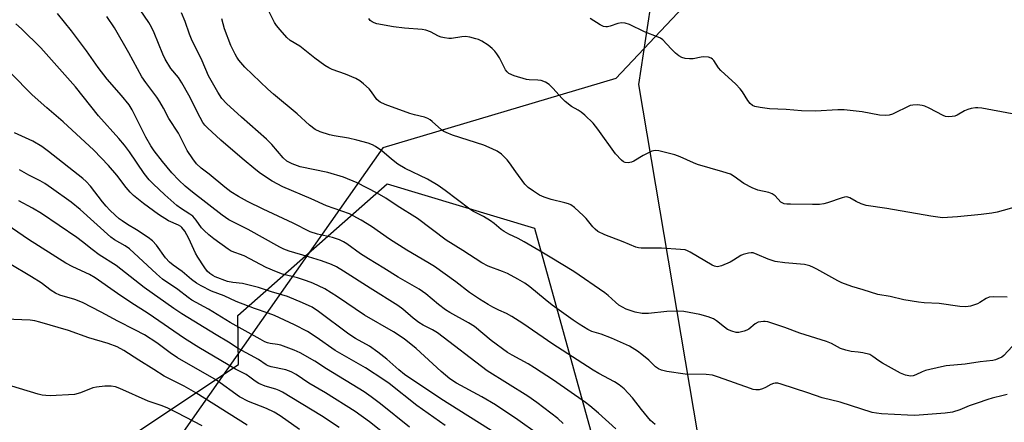
# Model space of a CAD drawing. Units: inches. Extents: x 1243769 to 1249769, y 557452 to 561453.
# Drawn here: x 1246929 to 1247238, y 557647 to 557774 of the extents above; entities that cross this region are included whole.
import ezdxf

# ---------------------------------------------------------------- set-up
doc = ezdxf.new("R2010")
doc.units = ezdxf.units.IN
doc.header["$MEASUREMENT"] = 0
for name, color, linetype in [('NTRL-Farm Land', 3, 'Continuous'), ('NTRL-Pasture Land', 2, 'Continuous'), ('NTRL-Trees', 3, 'Continuous'), ('Undefined', 1, 'Continuous')]:
    doc.layers.add(name, color=color, linetype=linetype)

msp = doc.modelspace()

# ---------------------------------------------------------------- linework, layer by layer
at = {"layer": 'NTRL-Farm Land'}
msp.add_lwpolyline([(1247828.81, 557452.51), (1247184.71, 557452.58), (1247183.29, 557453.55), (1247148.91, 557452.58), (1247147.86, 557501.58), (1247152.88, 557562.21), (1247150.98, 557587.99), (1247123.04, 557753.42), (1247126.67, 557777.45), (1247137.54, 557799.33), (1247152.98, 557829.57), (1247166.54, 557858.56), (1247195.88, 557877.37), (1247215.05, 557917.19), (1247243.43, 557940.6)], dxfattribs=at)
at = {"layer": 'NTRL-Pasture Land'}
msp.add_lwpolyline([(1247152.88, 557562.21), (1247147.86, 557501.58), (1247148.91, 557452.58), (1247036.43, 557452.59), (1247045.27, 557458.45), (1247045.95, 557458.9), (1247058.06, 557464.44), (1247064.24, 557467.27), (1247087.87, 557480.22), (1247099.42, 557492.25), (1247106.19, 557499.24), (1247109.21, 557516.79), (1247098.54, 557548.02), (1247075.67, 557574.69), (1247049, 557599.06), (1247021.56, 557618.87), (1246990.31, 557628.77), (1246972.02, 557631.06), (1246961.6, 557641.8), (1246997.25, 557665.52), (1246997.09, 557680.86), (1247044, 557722.24), (1247090.26, 557708.3), (1247124.65, 557584.52)], close=True, dxfattribs=at)
at = {"layer": 'NTRL-Trees'}
msp.add_polyline3d([(1247331.01, 557998.7, 0), (1247246.21, 557893.61, 0), (1247115.76, 557755.29, 0), (1247042.63, 557733.58, 0), (1246980, 557644.5, 0), (1246963.72, 557619.29, 0), (1246957.86, 557610.5, 0), (1246952.11, 557602.83, 0), (1246950.19, 557596.11, 0), (1246950.19, 557587.48, 0), (1246953.07, 557576.93, 0), (1246959.78, 557566.38, 0), (1246961.7, 557557.75, 0), (1246961.7, 557546.24, 0), (1246957.86, 557538.57, 0), (1246944.44, 557534.73, 0), (1246934.84, 557532.81, 0), (1246922.38, 557534.73, 0)], dxfattribs=at)
at = {"layer": 'Undefined'}
for points, elevation in [([(1247128.12, 557646.63), (1247126.69, 557647.97), (1247123.82, 557651.37), (1247121.03, 557655.05), (1247118.38, 557657.85), (1247116.82, 557659.11), (1247115.37, 557660.03), (1247110.47, 557662.69), (1247108.71, 557663.74), (1247103.68, 557667.02), (1247096, 557671.87), (1247086.6, 557678.4), (1247083.19, 557680.56), (1247081.48, 557681.53), (1247079.06, 557682.55), (1247077.23, 557683.47), (1247075.7, 557684.33), (1247072.99, 557686.04), (1247069.89, 557688.14), (1247065.51, 557691.46), (1247058.89, 557696.23), (1247056.76, 557697.56), (1247050.18, 557701.37), (1247044.75, 557704.9), (1247039.04, 557708.88), (1247035.81, 557710.83), (1247032.15, 557712.78), (1247024.92, 557715.3), (1247020.1, 557717.56), (1247011.25, 557721.25), (1247007.92, 557723.05), (1247004.23, 557725.44), (1247002.71, 557726.6), (1246998.41, 557730.19), (1246991.75, 557735.9), (1246987.53, 557739.79), (1246986.76, 557740.62), (1246986.1, 557741.53), (1246985.25, 557743.02), (1246981.67, 557750.06), (1246979.55, 557754), (1246978.43, 557755.62), (1246976.06, 557758.5), (1246974.25, 557761.41), (1246973.49, 557763), (1246970.82, 557769.65), (1246970.01, 557771.42), (1246969.13, 557772.88), (1246966.41, 557776.84)], 494), ([(1247238.68, 557656.08), (1247237.48, 557655.73), (1247234.02, 557654.97), (1247232.63, 557654.55), (1247229.33, 557653.36), (1247226.77, 557652.56), (1247223.86, 557651.24), (1247221.56, 557650.59), (1247219.21, 557650.24), (1247209.73, 557649.51), (1247207.42, 557649.57), (1247199.2, 557650.07), (1247197.72, 557650.2), (1247196.27, 557650.45), (1247186.23, 557653.66), (1247180.65, 557655.09), (1247176.07, 557656.63), (1247167.76, 557659.3), (1247166.64, 557659.6), (1247165.81, 557659.66), (1247165.29, 557659.57), (1247164.54, 557659.26), (1247162.83, 557658.31), (1247161.83, 557657.89), (1247160.79, 557657.6), (1247159.74, 557657.57), (1247158.93, 557657.71), (1247158.1, 557657.96), (1247148.1, 557661.54), (1247146.13, 557662.12), (1247144.17, 557662.36), (1247137.61, 557662.52), (1247131.79, 557663.34), (1247130.12, 557663.73), (1247129.17, 557664.18), (1247128.29, 557664.79), (1247126.14, 557666.91), (1247124, 557668.69), (1247122.57, 557669.68), (1247120.09, 557671.22), (1247118.26, 557672.12), (1247114.5, 557673.78), (1247111.17, 557675), (1247108.22, 557675.88), (1247106.97, 557676.54), (1247104.28, 557678.18), (1247102.38, 557679.44), (1247095.83, 557684.19), (1247093.57, 557685.93), (1247088.82, 557689.87), (1247087.22, 557691), (1247085.01, 557692.34), (1247081.74, 557694.11), (1247080.2, 557694.75), (1247075.72, 557696.38), (1247073.73, 557697.39), (1247067.8, 557701.28), (1247062.48, 557704.57), (1247053.49, 557711.4), (1247047.18, 557715.36), (1247043.59, 557717.7), (1247040.9, 557719.27), (1247034.59, 557722.51), (1247030.31, 557724.34), (1247025.38, 557725.77), (1247016.62, 557727.62), (1247014.12, 557728.5), (1247012.49, 557729.4), (1247011.38, 557730.38), (1247007.8, 557734.55), (1247006.08, 557736.31), (1246998.28, 557743.13), (1246993.49, 557747.41), (1246992.06, 557749.06), (1246990.78, 557750.99), (1246987.84, 557756.19), (1246985.84, 557760.89), (1246982.59, 557767.63), (1246981.91, 557769.28), (1246980.5, 557773.24), (1246979.36, 557775.97)], 496), ([(1247238.72, 557686.62), (1247234.35, 557686.78), (1247233.01, 557686.65), (1247232.11, 557686.26), (1247230.16, 557684.99), (1247229.37, 557684.6), (1247227.15, 557683.84), (1247225.74, 557683.59), (1247223.83, 557683.75), (1247217.4, 557684.69), (1247212.61, 557684.86), (1247210.86, 557685.05), (1247206.3, 557685.79), (1247201.99, 557686.86), (1247198.12, 557687.52), (1247193.52, 557688.97), (1247189.91, 557689.96), (1247186.83, 557691.1), (1247185.5, 557691.75), (1247178.89, 557695.49), (1247177.87, 557696.01), (1247176.78, 557696.44), (1247175.05, 557696.86), (1247168.84, 557697.41), (1247165.9, 557697.84), (1247163.69, 557698.56), (1247160.22, 557700.08), (1247158.91, 557700.52), (1247158.36, 557700.58), (1247157.51, 557700.51), (1247155.83, 557700.08), (1247155.04, 557699.7), (1247152.8, 557698.23), (1247151.74, 557697.67), (1247148.98, 557696.5), (1247148.15, 557696.25), (1247147.6, 557696.19), (1247146.84, 557696.35), (1247146.1, 557696.69), (1247139.14, 557700.82), (1247138.36, 557701.21), (1247137.55, 557701.49), (1247136.08, 557701.67), (1247130.11, 557702), (1247123.75, 557702.08), (1247122.9, 557702.16), (1247122.09, 557702.36), (1247118.16, 557704.07), (1247112.32, 557706.24), (1247110.2, 557707.31), (1247109.35, 557707.96), (1247108.6, 557708.7), (1247106.45, 557711.38), (1247105.66, 557712.21), (1247102.87, 557714.76), (1247101.72, 557715.6), (1247100.93, 557715.95), (1247099.83, 557716.3), (1247095.53, 557717.34), (1247093.35, 557718.03), (1247091.86, 557718.67), (1247089.91, 557719.91), (1247088.28, 557721.1), (1247087.26, 557722.14), (1247084.42, 557725.98), (1247082.42, 557728.85), (1247081.71, 557729.74), (1247079.86, 557731.52), (1247078.51, 557732.54), (1247076.99, 557733.27), (1247074.36, 557734.33), (1247064.53, 557737.5), (1247062.48, 557738.32), (1247061.76, 557738.7), (1247061.08, 557739.18), (1247058.15, 557741.84), (1247057.5, 557742.35), (1247056.77, 557742.75), (1247055.68, 557743.12), (1247052.56, 557743.89), (1247051.1, 557744.33), (1247043.37, 557747.18), (1247041.78, 557747.88), (1247041.34, 557748.17), (1247040.78, 557748.71), (1247039.05, 557751.13), (1247038.29, 557752.04), (1247036.56, 557753.68), (1247035.41, 557754.6), (1247034.14, 557755.27), (1247030.95, 557756.65), (1247026.74, 557758.12), (1247025.67, 557758.61), (1247024.43, 557759.41), (1247021.31, 557761.69), (1247016.54, 557765.42), (1247013.49, 557767.19), (1247012.45, 557768.14), (1247010.34, 557770.55), (1247009.23, 557771.9), (1247008.56, 557772.93), (1247005.97, 557778.17)], 500), ([(1247099.29, 557647.02), (1247097.6, 557648.54), (1247091.01, 557653.57), (1247088.2, 557655.55), (1247075.38, 557663.52), (1247059.81, 557675.47), (1247058.27, 557676.41), (1247055.32, 557677.89), (1247053.89, 557678.74), (1247052.13, 557680.03), (1247048.92, 557682.88), (1247047.32, 557684.07), (1247038.68, 557689.45), (1247030.33, 557694.81), (1247028.08, 557696.13), (1247026.47, 557696.88), (1247023.42, 557698.04), (1247019.33, 557699.35), (1247013.22, 557701.13), (1247011.55, 557701.73), (1247010.24, 557702.38), (1247000.31, 557707.87), (1246994.23, 557710.96), (1246992.12, 557712.39), (1246982.89, 557719.58), (1246980.6, 557721.5), (1246978.58, 557723.38), (1246976.33, 557725.74), (1246973.39, 557729.29), (1246970.82, 557732.57), (1246969.74, 557734.14), (1246968.15, 557736.91), (1246963.9, 557745.43), (1246962.94, 557747.03), (1246960.58, 557749.95), (1246956.01, 557755.14), (1246953.22, 557758.76), (1246949.52, 557764.02), (1246944.85, 557770.27), (1246940.48, 557775.67)], 490), ([(1247115.81, 557645.34), (1247110.32, 557650.26), (1247107.65, 557652.52), (1247106.28, 557653.59), (1247096.24, 557660.56), (1247090.24, 557664.45), (1247088.24, 557665.69), (1247083.22, 557668.41), (1247081.76, 557669.3), (1247076.63, 557673.09), (1247071.39, 557677.45), (1247069.56, 557678.63), (1247063.65, 557681.86), (1247062.29, 557682.69), (1247060.08, 557684.39), (1247056.1, 557687.66), (1247054.02, 557689.13), (1247047.46, 557692.96), (1247042.92, 557695.79), (1247038.13, 557698.65), (1247035.64, 557700.3), (1247031.28, 557703.4), (1247030.28, 557704.02), (1247028.99, 557704.61), (1247026.84, 557705.4), (1247022.16, 557706.42), (1247019.81, 557707.21), (1247014.42, 557709.86), (1247005, 557714.29), (1247000.08, 557716.72), (1246997.32, 557718.25), (1246994.88, 557719.77), (1246993.02, 557721.15), (1246988.04, 557725.26), (1246985.58, 557727.18), (1246984.14, 557728.54), (1246982.92, 557730.11), (1246981.18, 557732.73), (1246978.41, 557738.12), (1246975.42, 557742.72), (1246973.78, 557746.02), (1246972.62, 557748.03), (1246971.64, 557749.46), (1246968.15, 557754.02), (1246966.99, 557755.79), (1246962.91, 557763.4), (1246958.33, 557771.19), (1246955.94, 557774.74)], 492), ([(1247240.25, 557671.19), (1247237.7, 557668.33), (1247237.03, 557667.85), (1247235.8, 557667.24), (1247235.03, 557666.95), (1247234.22, 557666.75), (1247230.26, 557666.39), (1247225.57, 557665.63), (1247219.55, 557665.04), (1247218.11, 557664.82), (1247213.05, 557663.65), (1247211.99, 557663.25), (1247210, 557662.24), (1247209.17, 557661.98), (1247208.34, 557661.89), (1247206.75, 557662.17), (1247205.26, 557662.75), (1247199.54, 557665.92), (1247198.39, 557666.66), (1247196.55, 557668.05), (1247195.56, 557668.6), (1247193.34, 557669.14), (1247191.92, 557669.35), (1247189.7, 557669.54), (1247188, 557669.98), (1247186.34, 557670.58), (1247183.49, 557672.09), (1247182.02, 557672.74), (1247173.61, 557675.39), (1247168.85, 557677.15), (1247163.54, 557678.87), (1247162.69, 557679.02), (1247162.15, 557679.03), (1247160.53, 557678.75), (1247159.55, 557678.27), (1247157.56, 557676.65), (1247156.91, 557676.24), (1247156.12, 557675.94), (1247155.28, 557675.73), (1247154.43, 557675.59), (1247153.59, 557675.56), (1247152.21, 557675.93), (1247150.9, 557676.54), (1247149.97, 557677.2), (1247147.43, 557679.23), (1247146.46, 557679.87), (1247144.81, 557680.5), (1247142.24, 557681.21), (1247137.14, 557682.1), (1247135.23, 557682.28), (1247131.78, 557682.2), (1247126.03, 557681.57), (1247124.08, 557681.52), (1247121.93, 557681.93), (1247119.07, 557682.93), (1247117.86, 557683.5), (1247116.72, 557684.18), (1247115.66, 557685.06), (1247113.41, 557687.19), (1247112.35, 557688.05), (1247102.62, 557694.71), (1247095.17, 557699.17), (1247092.05, 557701.11), (1247086.99, 557704.07), (1247085.18, 557705.05), (1247082.24, 557706.42), (1247080.73, 557707.29), (1247079.79, 557707.95), (1247077.64, 557709.78), (1247076.47, 557710.61), (1247074.23, 557711.95), (1247070.94, 557713.68), (1247069.97, 557714.3), (1247062.21, 557720.19), (1247060.06, 557721.73), (1247056.64, 557723.69), (1247049.65, 557727.04), (1247047.37, 557728.36), (1247045.34, 557729.95), (1247042.31, 557732.64), (1247040.38, 557734), (1247039.37, 557734.51), (1247038.06, 557735.02), (1247034.42, 557735.99), (1247031.9, 557736.53), (1247027.3, 557737.27), (1247025.93, 557737.57), (1247022.94, 557738.57), (1247021.42, 557739.32), (1247019.62, 557740.69), (1247015.73, 557744.22), (1247008.28, 557750.36), (1247006.5, 557751.93), (1246999.32, 557758.88), (1246997.45, 557761.1), (1246996.78, 557762.03), (1246996.22, 557762.99), (1246994.93, 557765.72), (1246992.91, 557770.94), (1246992.04, 557774.01)], 498), ([(1247241.93, 557715.1), (1247235.61, 557713.34), (1247233.92, 557712.99), (1247230.56, 557712.6), (1247223.11, 557711.91), (1247218.41, 557711.61), (1247216.98, 557711.72), (1247214.7, 557712.04), (1247200.87, 557714.44), (1247194.48, 557715.4), (1247192.85, 557715.96), (1247191.31, 557716.71), (1247189.3, 557717.84), (1247188.37, 557718.11), (1247187.67, 557718.06), (1247186.86, 557717.84), (1247182.25, 557716.23), (1247181.15, 557715.98), (1247179.77, 557715.78), (1247177.53, 557715.72), (1247170.7, 557715.8), (1247169.5, 557715.84), (1247168.64, 557715.98), (1247168.03, 557716.23), (1247167.63, 557716.51), (1247165.86, 557718.42), (1247164.95, 557719.11), (1247163.9, 557719.52), (1247160.43, 557720.22), (1247158.6, 557720.96), (1247156.06, 557722.29), (1247153, 557724.52), (1247151.77, 557725.25), (1247149.37, 557726.05), (1247141.48, 557728.28), (1247140.16, 557728.82), (1247136.02, 557730.75), (1247134.37, 557731.38), (1247129.29, 557732.62), (1247128.2, 557732.71), (1247127.11, 557732.48), (1247124.44, 557731.16), (1247121.49, 557729.39), (1247120.75, 557729.03), (1247119.72, 557728.83), (1247118.71, 557728.93), (1247118.24, 557729.13), (1247117.6, 557729.62), (1247115.69, 557731.69), (1247110.15, 557739.45), (1247108.64, 557741.25), (1247106.08, 557743.76), (1247104.97, 557744.75), (1247103.98, 557745.39), (1247101.87, 557746.48), (1247099.86, 557748.1), (1247098.82, 557749.1), (1247096.13, 557752.2), (1247094.9, 557753.44), (1247093.71, 557754.18), (1247092.4, 557754.67), (1247091.27, 557754.83), (1247088.63, 557754.9), (1247087.78, 557755.04), (1247083.83, 557756.19), (1247082.24, 557756.84), (1247081.64, 557757.38), (1247081.15, 557758.06), (1247079.23, 557761.76), (1247078.46, 557763.01), (1247077.76, 557763.94), (1247076.97, 557764.7), (1247075.67, 557765.75), (1247073.73, 557767), (1247072.68, 557767.51), (1247071.88, 557767.78), (1247069.95, 557768.27), (1247068.57, 557768.5), (1247067.47, 557768.44), (1247064.17, 557767.85), (1247063.35, 557767.86), (1247061.99, 557768.04), (1247060.92, 557768.28), (1247060.15, 557768.55), (1247057.65, 557769.94), (1247056.17, 557770.46), (1247055, 557770.65), (1247049.39, 557771.12), (1247045.95, 557771.52), (1247040.76, 557772.51), (1247039.93, 557772.76), (1247039.26, 557773.1), (1247038.68, 557773.54), (1247038.24, 557774.16)], 502), ([(1247240.26, 557744.17), (1247230.71, 557745.99), (1247229.55, 557746.14), (1247228.72, 557746.12), (1247227.37, 557745.9), (1247226.31, 557745.6), (1247225.28, 557745.11), (1247223.02, 557743.84), (1247222.24, 557743.52), (1247221.39, 557743.34), (1247220.23, 557743.27), (1247219.38, 557743.36), (1247218.58, 557743.65), (1247214.2, 557746.04), (1247212.89, 557746.66), (1247212.05, 557746.87), (1247210.59, 557747.01), (1247209.13, 557746.98), (1247208.3, 557746.78), (1247202.73, 557744.1), (1247201.68, 557743.78), (1247200.6, 557743.67), (1247198.66, 557743.84), (1247193.16, 557744.87), (1247187.56, 557745.43), (1247185.52, 557745.46), (1247178.5, 557745.03), (1247174.12, 557745.11), (1247169.29, 557745.56), (1247164.05, 557745.8), (1247161.18, 557746.2), (1247159.49, 557746.53), (1247158.72, 557746.83), (1247157.98, 557747.47), (1247157.3, 557748.37), (1247155.58, 557751.15), (1247154.89, 557752.1), (1247153.5, 557753.51), (1247148.79, 557757.81), (1247148.05, 557758.71), (1247146.58, 557760.92), (1247146.2, 557761.34), (1247145.71, 557761.7), (1247144.91, 557761.96), (1247143.45, 557762.06), (1247142.59, 557761.98), (1247140.1, 557761.53), (1247138.99, 557761.47), (1247137.62, 557761.6), (1247136.56, 557761.85), (1247135.63, 557762.38), (1247134.57, 557763.28), (1247133.15, 557764.65), (1247130.54, 557767.42), (1247129.85, 557767.93), (1247129.07, 557768.32), (1247124.83, 557769.99), (1247120.12, 557772.29), (1247118.73, 557772.72), (1247117.56, 557772.77), (1247116.39, 557772.61), (1247114.07, 557771.78), (1247113.24, 557771.56), (1247112.7, 557771.52), (1247111.93, 557771.66), (1247110.91, 557772.12), (1247107.71, 557774.19)], 504), ([(1247091.23, 557643.75), (1247085.05, 557648.12), (1247078.06, 557652.82), (1247073.74, 557655.32), (1247065.81, 557659.7), (1247063.72, 557661.04), (1247060.95, 557663.32), (1247053.1, 557670.58), (1247049.31, 557673.56), (1247045.96, 557675.73), (1247036.84, 557681), (1247028.43, 557686.77), (1247024.39, 557689.24), (1247020.64, 557691.04), (1247018.7, 557691.81), (1247015.88, 557692.72), (1247011.1, 557693.92), (1247009.19, 557694.59), (1247006.02, 557695.99), (1246999.07, 557699.68), (1246995.01, 557701.11), (1246994.04, 557701.69), (1246989.53, 557704.98), (1246987.96, 557706.25), (1246986.47, 557707.57), (1246985.69, 557708.38), (1246984.02, 557710.82), (1246982.92, 557712.09), (1246982.04, 557712.74), (1246979.1, 557714.6), (1246977.97, 557715.48), (1246974.2, 557718.79), (1246970.49, 557722.24), (1246969.22, 557723.52), (1246967.65, 557725.48), (1246963.07, 557732.3), (1246961.54, 557734.35), (1246959.7, 557736.52), (1246953.38, 557743.6), (1246946.09, 557752.64), (1246935.19, 557764.98), (1246929.1, 557770.9), (1246927.37, 557772.47)], 488), ([(1247078.68, 557643.51), (1247060.89, 557654.76), (1247049.48, 557662.39), (1247047.62, 557663.79), (1247043.85, 557667.21), (1247041.07, 557669.41), (1247038.44, 557671.22), (1247034.04, 557673.7), (1247031.94, 557675.03), (1247022.47, 557682.12), (1247020.4, 557683.47), (1247017.45, 557684.91), (1247012.68, 557686.84), (1247007.65, 557688.33), (1247003.61, 557689.67), (1247001.08, 557690.34), (1246998.54, 557690.92), (1246995.53, 557691.22), (1246993.81, 557691.6), (1246989.95, 557693.03), (1246989.21, 557693.43), (1246988.29, 557694.08), (1246987.51, 557694.86), (1246986.47, 557696.17), (1246984.52, 557699.17), (1246983.8, 557700.48), (1246981.68, 557705.1), (1246980.4, 557707.35), (1246979.55, 557708.48), (1246979.14, 557708.83), (1246978.42, 557709.25), (1246975.33, 557710.58), (1246972.18, 557712.57), (1246967.45, 557716.05), (1246964.32, 557718.62), (1246963.31, 557719.61), (1246962, 557721.09), (1246959.04, 557725), (1246956.46, 557728.03), (1246951.84, 557732.8), (1246942.21, 557741.68), (1246937.11, 557746.05), (1246932.47, 557750.19), (1246925.85, 557757)], 486), ([(1247062.17, 557646.39), (1247053.31, 557652.63), (1247044.58, 557659.53), (1247042.95, 557660.73), (1247037.21, 557664.48), (1247027.66, 557669.93), (1247021.68, 557674.13), (1247018.95, 557675.88), (1247014.85, 557678.01), (1247008.63, 557680.87), (1247006.58, 557681.68), (1247002.31, 557683.12), (1246996.6, 557685.31), (1246992.81, 557687.11), (1246988.87, 557688.56), (1246985.55, 557690.17), (1246984.1, 557691.02), (1246982.58, 557692.17), (1246979.65, 557694.7), (1246976.75, 557696.7), (1246975.65, 557697.6), (1246974.34, 557699.05), (1246971.56, 557703), (1246970.27, 557704.33), (1246968.89, 557705.37), (1246965.31, 557707.83), (1246962.42, 557709.5), (1246960.75, 557710.58), (1246959.83, 557711.26), (1246958.53, 557712.42), (1246956.85, 557714.02), (1246955.71, 557715.25), (1246954.61, 557716.57), (1246950.77, 557721.53), (1246949.44, 557722.92), (1246948.39, 557723.87), (1246937.58, 557732.37), (1246935.49, 557733.93), (1246932.72, 557735.6), (1246927, 557738.22)], 484), ([(1247050.98, 557645.85), (1247041.88, 557653.17), (1247038.94, 557655.41), (1247036.78, 557656.9), (1247024.98, 557664.2), (1247021.27, 557666.59), (1247016.65, 557669.16), (1247014.76, 557669.99), (1247010.59, 557671.54), (1247009.53, 557671.78), (1247007.22, 557672.09), (1247006.37, 557672.29), (1247005.59, 557672.63), (1247004.06, 557673.44), (1246999.39, 557676.12), (1246994.72, 557678.67), (1246987.86, 557682.89), (1246982.67, 557685.76), (1246981.49, 557686.55), (1246978.23, 557689.07), (1246973.45, 557692.34), (1246971.53, 557693.96), (1246963.04, 557701.8), (1246961.67, 557702.77), (1246958.37, 557704.69), (1246957.17, 557705.52), (1246947.57, 557714.14), (1246944.72, 557716.46), (1246938.56, 557720.92), (1246936.46, 557722.32), (1246934.98, 557723.18), (1246931.42, 557724.93), (1246928.54, 557726.65)], 482), ([(1247045.6, 557641.9), (1247038.45, 557647.47), (1247033.94, 557650.78), (1247024.63, 557656.59), (1247019.4, 557659.69), (1247015.36, 557662.34), (1247013.86, 557663.21), (1247012.17, 557663.88), (1247007.52, 557664.83), (1247006.67, 557665.07), (1247006.04, 557665.36), (1247003.53, 557667.12), (1246997.22, 557670.57), (1246994.21, 557672.56), (1246990.3, 557674.82), (1246979.54, 557681.44), (1246977.04, 557683.08), (1246967.69, 557689.71), (1246958.91, 557696.61), (1246953.52, 557699.94), (1246951.32, 557701.63), (1246948.35, 557704.07), (1246946.55, 557705.38), (1246935.45, 557712.9), (1246932.59, 557714.62), (1246928.32, 557716.95)], 480), ([(1247028.95, 557645.74), (1247023.42, 557649.42), (1247011.08, 557656.81), (1247010.08, 557657.35), (1247009.07, 557657.78), (1247005.71, 557658.73), (1247003.68, 557659.53), (1247002.49, 557660.29), (1247000.88, 557661.56), (1246999.74, 557662.33), (1246996.32, 557664.04), (1246984.83, 557670.85), (1246980.33, 557673.65), (1246968.96, 557681.51), (1246963.48, 557685.01), (1246959.32, 557687.77), (1246952.33, 557692.74), (1246950.54, 557693.75), (1246945.24, 557696.18), (1246943.05, 557697.35), (1246931.33, 557704.81), (1246922.94, 557710.53)], 478), ([(1247016.48, 557645.1), (1247010.35, 557649.36), (1247008.53, 557650.52), (1247006.07, 557651.73), (1247000.45, 557653.91), (1246997.65, 557655.37), (1246990.42, 557660.6), (1246978.17, 557667.59), (1246975.85, 557669.17), (1246971.64, 557672.28), (1246967.73, 557674.81), (1246964.78, 557676.44), (1246959.4, 557679.07), (1246954.21, 557681.93), (1246948.28, 557684.95), (1246945.92, 557685.88), (1246941.14, 557687.33), (1246939.87, 557687.88), (1246938.47, 557688.72), (1246935.29, 557691.1), (1246932.34, 557693.03), (1246925.3, 557697.18)], 476), ([(1247000.01, 557646.47), (1246983.93, 557656.63), (1246980.24, 557658.69), (1246974, 557661.8), (1246970.66, 557663.98), (1246966.01, 557666.85), (1246961.27, 557669.95), (1246959.22, 557671.05), (1246956.36, 557672.14), (1246950.26, 557673.92), (1246943.96, 557676.15), (1246934.94, 557678.85), (1246933.29, 557679.25), (1246931.83, 557679.38), (1246924.1, 557679.7)], 474), ([(1246985.89, 557646.28), (1246978.07, 557650.32), (1246974.88, 557651.86), (1246973, 557652.63), (1246968.89, 557653.95), (1246960.05, 557658.02), (1246958.67, 557658.45), (1246957.26, 557658.72), (1246956.41, 557658.75), (1246955.27, 557658.67), (1246952.69, 557658.36), (1246951.57, 557658.14), (1246947.64, 557656.62), (1246945.81, 557656.11), (1246938.19, 557655.69), (1246936.77, 557655.75), (1246935.63, 557655.92), (1246934.36, 557656.23), (1246922.63, 557659.75)], 472)]:
    msp.add_lwpolyline(points, dxfattribs=dict(at, elevation=elevation))

doc.saveas('drawing.dxf')
